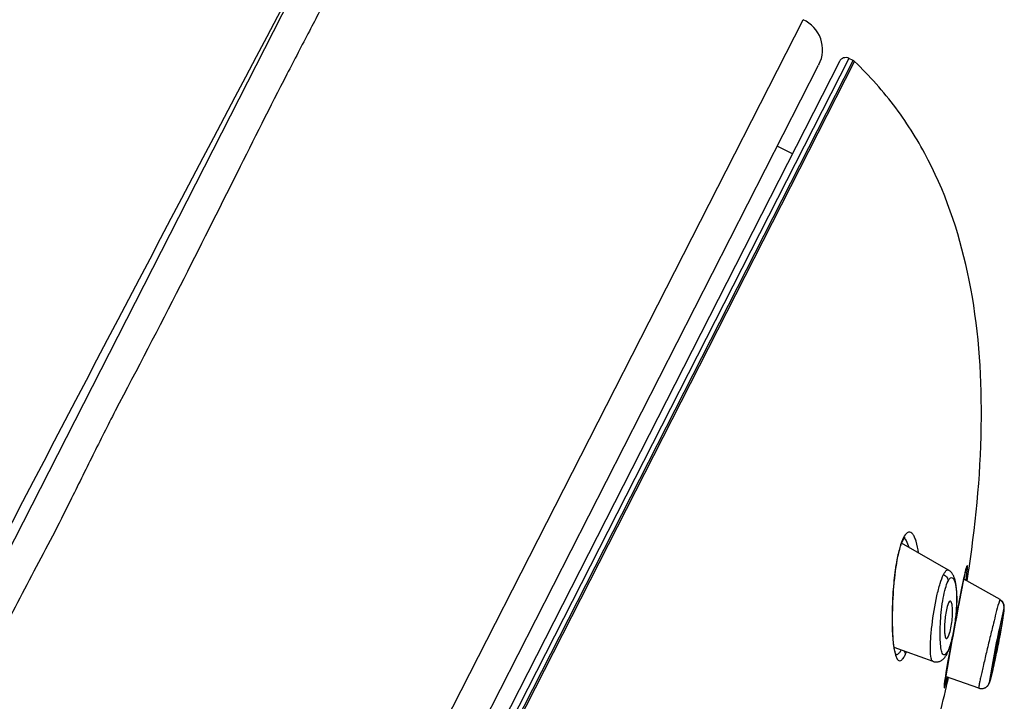
# Model space of a CAD drawing. Units: inches. Extents: x 2.9 to 19.6, y 6.9 to 21.9.
# Drawn here: x 16.6 to 16.9, y 21 to 21.3 of the extents above; entities that cross this region are included whole.
import ezdxf

# ---------------------------------------------------------------- set-up
doc = ezdxf.new("R2010")
doc.units = ezdxf.units.IN
doc.header["$LTSCALE"] = 1.8210629921
doc.header["$MEASUREMENT"] = 0
doc.layers.get('0').update_dxf_attribs({"linetype": 'CONTINUOUS'})

msp = doc.modelspace()

# ---------------------------------------------------------------- linework, layer by layer
at = {"color": 7, "linetype": 'Continuous'}
for p, q in [((16.2800724734, 20.480991992), (16.7190930638, 21.3426199117)), ((16.4254259898, 20.3976033072), (16.8768538969, 21.2835573151)), ((16.8899198577, 21.2685726143), (16.4011991081, 20.309404137)), ((16.8932823738, 21.2696652007), (16.4022916484, 20.3060416448)), ((16.4052394528, 20.3081350501), (16.894775835, 21.2689042442)), ((16.4058488579, 20.30792734), (16.8953018203, 21.2685328366)), ((16.412082544, 20.3441417344), (16.882398192, 21.2671869339)), ((16.8825227315, 21.2674314383), (16.882398192, 21.2671869339)), ((16.894775835, 21.2689042442), (16.8932823738, 21.2696652007)), ((16.873001587, 21.2353686353), (16.8675910137, 21.2381254602)), ((16.9126393776, 21.0967459158), (16.9127948371, 21.0975922355)), ((16.9130866046, 21.0974954211), (16.9132824472, 21.0972846878)), ((16.9132824472, 21.0972846878), (16.9137560092, 21.0966069557)), ((16.9133568842, 21.097800278), (16.9133707013, 21.0978110911)), ((16.9290128661, 21.0860313301), (16.912173241, 21.0956894467)), ((16.9137560092, 21.0966069557), (16.9140465183, 21.096060247)), ((16.9140465183, 21.096060247), (16.9147460924, 21.0942247669)), ((16.9356123291, 21.0874779417), (16.9352771026, 21.0864412517)), ((16.9361777267, 21.0854940809), (16.9363626127, 21.0867582575)), ((16.9343574741, 21.0823317513), (16.9345284794, 21.0831494418)), ((16.9345284794, 21.0831494418), (16.9346844153, 21.0838774173)), ((16.9346844153, 21.0838774173), (16.9347988073, 21.0843982556)), ((16.9347988073, 21.0843982556), (16.934904366, 21.0848667962)), ((16.9350012892, 21.0852847464), (16.9350683775, 21.0855658436)), ((16.9350683775, 21.0855658436), (16.9351104482, 21.0857381322)), ((16.9351104482, 21.0857381322), (16.9351503952, 21.0858985041)), ((16.9351503952, 21.0858985041), (16.9351882014, 21.086047052)), ((16.9351882014, 21.086047052), (16.9352238591, 21.0861839254)), ((16.9352238591, 21.0861839254), (16.935257349, 21.0863092582)), ((16.935257349, 21.0863092582), (16.9352886231, 21.0864231264)), ((16.9353348605, 21.0823380872), (16.9357341606, 21.0859817183)), ((16.9332959051, 21.0769791503), (16.9337909357, 21.0795202258)), ((16.9337909357, 21.0795202258), (16.9341312284, 21.0812251542)), ((16.9341312284, 21.0812251542), (16.9343574741, 21.0823317513)), ((16.9474714868, 21.0754568171), (16.9344598431, 21.0828234227)), ((16.9323330195, 21.0719137346), (16.9332959051, 21.0769791503)), ((16.9290216483, 21.0742264543), (16.9287569305, 21.0736024089)), ((16.9472324627, 21.0749475834), (16.9469967761, 21.0741943816)), ((16.9488608624, 21.0723214443), (16.947107547, 21.0647609467)), ((16.9473977123, 21.075374355), (16.9472324627, 21.0749475834)), ((16.9474711905, 21.0754566488), (16.9473977159, 21.075374353)), ((16.9475582783, 21.0754047707), (16.9474708275, 21.0754562681)), ((16.9488159847, 21.0738465201), (16.9487590305, 21.0739952705)), ((16.948984522, 21.0730685417), (16.9489724562, 21.0731787821)), ((16.9300406927, 21.059569543), (16.9323330195, 21.0719137346)), ((16.9485319539, 21.0686294426), (16.9486304035, 21.0692816452)), ((16.9486133731, 21.0691668673), (16.948699944, 21.069760167)), ((16.9486885159, 21.0696804215), (16.9487502902, 21.0701191615)), ((16.9487405691, 21.0700490119), (16.9487950909, 21.0704502536)), ((16.9487868831, 21.0703886786), (16.9488346509, 21.0707547288)), ((16.9488277615, 21.0707006735), (16.9488692965, 21.071034175)), ((16.948863553, 21.0709867303), (16.9488945963, 21.0712486802)), ((16.9488848829, 21.0711651002), (16.9489127445, 21.0714102337)), ((16.9489084275, 21.0713710914), (16.9489329652, 21.0716005934)), ((16.9489251071, 21.071525045), (16.9489437195, 21.0717079921)), ((16.9489364658, 21.0716349749), (16.9489535321, 21.0718111088)), ((16.948946845, 21.0717401951), (16.9489624127, 21.0719100573)), ((16.9489562986, 21.0718412258), (16.9489648356, 21.0719381696)), ((16.9489624127, 21.0719100573), (16.9489724745, 21.0720312698)), ((16.9489703779, 21.0720050515), (16.948977481, 21.0720968529)), ((16.9479697684, 21.0652255684), (16.9480194547, 21.0655114451)), ((16.9479901269, 21.0653425679), (16.9481844867, 21.0664782809)), ((16.9481628466, 21.0663499224), (16.9483178433, 21.0672821865)), ((16.9482968871, 21.0671544157), (16.9483393245, 21.0674139825)), ((16.9483178433, 21.0672821865), (16.9484590133, 21.0681611256)), ((16.9484393714, 21.0680368852), (16.9485481813, 21.0687352921)), ((16.9288904548, 21.0620968361), (16.9291594807, 21.0627233768)), ((16.947107547, 21.0647609467), (16.9469256421, 21.0638662301)), ((16.9470904508, 21.0604568321), (16.9473764818, 21.0619565031)), ((16.9473764818, 21.0619565031), (16.9476002003, 21.0631614593)), ((16.9476002003, 21.0631614593), (16.9479697684, 21.0652255684)), ((16.9234294135, 21.0532581099), (16.909495666, 21.058283745)), ((16.9289225797, 21.0534145677), (16.9300406927, 21.059569543)), ((16.9465186924, 21.0575760846), (16.9468031817, 21.0589913062)), ((16.9468031817, 21.0589913062), (16.9470904508, 21.0604568321)), ((16.9095914745, 21.0569929011), (16.9099550539, 21.0555147092)), ((16.9099550539, 21.0555147092), (16.9106008592, 21.0540639267)), ((16.9120070578, 21.0573684156), (16.9115287377, 21.0565877047)), ((16.9292110542, 21.0550326254), (16.9276503736, 21.0458993073)), ((16.9286921827, 21.0569012534), (16.9277896549, 21.0556965199)), ((16.9284467446, 21.0559705752), (16.9284502155, 21.0559773629)), ((16.9284504409, 21.0559772479), (16.9286921842, 21.0569012563)), ((16.9291518978, 21.0576026878), (16.9293379239, 21.0581210066)), ((16.9294595984, 21.0564032407), (16.9292110542, 21.0550326254)), ((16.945707263, 21.0537199729), (16.9459686201, 21.0549338972)), ((16.9459686201, 21.0549338972), (16.9462397174, 21.0562210892)), ((16.9462397174, 21.0562210892), (16.9465186924, 21.0575760846)), ((16.946343113, 21.0567173457), (16.9464322604, 21.0571511973)), ((16.9464322604, 21.0571511973), (16.9465134877, 21.0575493667)), ((16.928440688, 21.0506888139), (16.9289225797, 21.0534145677)), ((16.9448660071, 21.0532664726), (16.9437007914, 21.0464024628)), ((16.9449550577, 21.0503804733), (16.9451743402, 21.0513290925)), ((16.9451743402, 21.0513290925), (16.9454086278, 21.0523659124)), ((16.9454086278, 21.0523659124), (16.945707263, 21.0537199729)), ((16.927873979, 21.0473201412), (16.9279949177, 21.0480660269)), ((16.939825577, 21.0436953859), (16.9279674358, 21.0478984072)), ((16.9279949177, 21.0480660269), (16.9281757207, 21.0491479931)), ((16.9281757207, 21.0491479931), (16.928440688, 21.0506888139)), ((16.928207597, 21.0458471656), (16.9286803809, 21.0476398624)), ((16.9439899697, 21.0465899671), (16.9448371314, 21.0498795604)), ((16.9442440572, 21.0474889389), (16.9443336452, 21.0478333219)), ((16.9443336452, 21.0478333219), (16.9444291173, 21.0482080418)), ((16.9444291173, 21.0482080418), (16.9445658187, 21.0487565348)), ((16.9445658187, 21.0487565348), (16.9447133895, 21.0493622806)), ((16.9447133895, 21.0493622806), (16.9447912648, 21.0496870281)), ((16.9447912648, 21.0496870281), (16.9449550577, 21.0503804733)), ((16.9275136113, 21.0447524093), (16.9275233204, 21.044848952)), ((16.9275233204, 21.044848952), (16.9275350067, 21.0449568843)), ((16.927533989, 21.0449175014), (16.9275792341, 21.0438949376)), ((16.9275350067, 21.0449568843), (16.9275487263, 21.0450761258)), ((16.9275487263, 21.0450761258), (16.9275645158, 21.0452065407)), ((16.9275645158, 21.0452065407), (16.9275824384, 21.045348288)), ((16.9275792555, 21.0438949186), (16.928207597, 21.0458471656)), ((16.9275824384, 21.045348288), (16.92760256, 21.0455015743)), ((16.92760256, 21.0455015743), (16.9276370218, 21.0457537194)), ((16.9276370218, 21.0457537194), (16.9276768629, 21.0460335581)), ((16.9276768629, 21.0460335581), (16.9277223895, 21.0463424886)), ((16.9277223895, 21.0463424886), (16.9277924638, 21.0468021913)), ((16.9277924638, 21.0468021913), (16.927873979, 21.0473201412)), ((16.9437007914, 21.0464024628), (16.9437079606, 21.0458435131)), ((16.9437535229, 21.0459099835), (16.9439899697, 21.0465899671)), ((16.9439611019, 21.0464631376), (16.9440078181, 21.0466243054)), ((16.9440078181, 21.0466243054), (16.944056433, 21.0467960008)), ((16.944056433, 21.0467960008), (16.9441071483, 21.0469789221)), ((16.9441071483, 21.0469789221), (16.9441601227, 21.0471736646)), ((16.9441601227, 21.0471736646), (16.9442440572, 21.0474889389)), ((16.9398260029, 21.0436959242), (16.9399887373, 21.0436437206))]:
    msp.add_line(p, q, dxfattribs=at)
for points in [[(16.9126393776, 21.0967459158), (16.9126683528, 21.0968021929), (16.9127921844, 21.0970305499), (16.9129097384, 21.0972290042), (16.9130192652, 21.0973974814), (16.9131168455, 21.0975335704), (16.9132014241, 21.0976399234), (16.9132720564, 21.0977193661), (16.9133246664, 21.0977718525), (16.9133568842, 21.097800278)], [(16.9102766556, 21.0555009599), (16.9102886199, 21.0554895038), (16.9103052701, 21.0554719165), (16.9103012354, 21.0554772796), (16.910279902, 21.055508327), (16.9102430605, 21.0555695993), (16.9101930947, 21.0556644468), (16.9101329102, 21.0557943103), (16.9100648333, 21.0559606747), (16.9099900301, 21.0561672655), (16.9099091575, 21.0564194094), (16.9098230569, 21.0567225208), (16.9097339453, 21.057077327), (16.9096442413, 21.0574819878), (16.9095547131, 21.0579401068), (16.9094667698, 21.0584519134), (16.9093830161, 21.0590077685), (16.9093043932, 21.0596041803), (16.9092308375, 21.060244365), (16.9091628963, 21.0609269242), (16.9091008676, 21.0616523477), (16.9090451863, 21.0624194128), (16.9089964154, 21.0632236927), (16.9089547843, 21.064064432), (16.9089205377, 21.0649403486), (16.9088940135, 21.065845487), (16.9088753134, 21.0667772059), (16.90886448, 21.067734778), (16.9088615845, 21.0687145877), (16.9088666971, 21.0697151396), (16.9088798981, 21.0707341981), (16.9089011847, 21.0717668094), (16.9089305528, 21.0728109592), (16.9089679955, 21.0738645935), (16.9090133643, 21.074922501), (16.9090666301, 21.075982545), (16.9091277699, 21.0770425948), (16.9091965303, 21.0780973225), (16.9092727761, 21.0791443622), (16.9093564046, 21.0801819764), (16.909447082, 21.0812057242), (16.9095445975, 21.0822131109), (16.909648818, 21.0832026688), (16.9097594431, 21.0841715476), (16.9098762568, 21.0851180121), (16.9099990209, 21.0860403581), (16.9101273277, 21.0869359145), (16.9102608484, 21.0878029303), (16.910399319, 21.0886402524), (16.910542357, 21.0894462457), (16.9106895499, 21.0902196238), (16.9108405017, 21.0909593884), (16.9109947573, 21.0916643815), (16.9111519488, 21.0923339972), (16.9113115319, 21.092967251), (16.9114726852, 21.0935625198), (16.9116349252, 21.0941197211), (16.9117976017, 21.0946383133), (16.9119594195, 21.0951162776), (16.9121198278, 21.0955546585), (16.9122776863, 21.0959530142), (16.9124303775, 21.0963079513), (16.9125762542, 21.0966194769), (16.9126386057, 21.0967444014)], [(16.9352886231, 21.0864231264), (16.9353176318, 21.0865256364), (16.9353312536, 21.0865726148), (16.9353442795, 21.086616775), (16.9353566549, 21.0866579824), (16.935368382, 21.0866963006), (16.9353794465, 21.086731742), (16.9353897622, 21.0867640992), (16.9353993303, 21.0867934555), (16.9354081246, 21.0868198124), (16.9354160027, 21.0868428448), (16.9354229655, 21.0868626733), (16.9354289624, 21.0868792779), (16.9354337466, 21.0868921348)], [(16.9303491912, 21.0616943267), (16.9304982185, 21.0623492624), (16.9306410356, 21.0630160666), (16.9307773111, 21.063692059), (16.9309068767, 21.0643753269), (16.9310295506, 21.0650639563), (16.9311449858, 21.0657550614), (16.9312530288, 21.066446761), (16.9313536345, 21.0671375015), (16.9314466846, 21.0678248688), (16.9315321786, 21.0685071667), (16.9316101892, 21.069183322), (16.9316807378, 21.0698519065), (16.9317438632, 21.0705116571), (16.9317996496, 21.0711615744), (16.9318482394, 21.0718008009), (16.9318897777, 21.07242851), (16.9319244092, 21.0730439693), (16.9319522787, 21.0736465711), (16.9319735222, 21.0742356754), (16.9319882745, 21.0748107272), (16.9319966868, 21.0753713706), (16.9319989416, 21.0759172982), (16.9319952181, 21.0764481042), (16.9319856908, 21.0769634559), (16.9319705245, 21.0774631809), (16.931949877, 21.077947063), (16.9319239032, 21.078414863), (16.9318927477, 21.0788664924), (16.9318565645, 21.0793020038), (16.931815505, 21.0797215524), (16.9317697193, 21.0801251547), (16.9317193146, 21.0805130781), (16.9316643039, 21.080886048), (16.9316047076, 21.08124442), (16.9315405458, 21.0815883916), (16.9314717026, 21.0819186989), (16.9313980702, 21.0822358471), (16.9313195557, 21.0825401774), (16.9312358791, 21.0828325281), (16.9311467897, 21.083113342), (16.9310518895, 21.0833832936), (16.9309503303, 21.0836439024), (16.9308413659, 21.0838958645), (16.9307242969, 21.0841394342), (16.930597911, 21.0843755666), (16.9304610631, 21.0846046233), (16.9303128293, 21.0848262796), (16.9301521162, 21.0850402341), (16.9299777249, 21.0852460334), (16.9297890033, 21.0854423816), (16.9295860351, 21.0856273271), (16.9293688567, 21.0857992073), (16.9291375681, 21.0859564399), (16.929012112, 21.0860317004)], [(16.934904366, 21.0848667962), (16.9349778619, 21.0851849254), (16.9350012892, 21.0852847464)], [(16.9489792686, 21.0721213099), (16.948985198, 21.0722082702), (16.9489902691, 21.072292577), (16.9489945255, 21.0723757562), (16.9489979001, 21.0724579661), (16.9490003157, 21.0725394933), (16.9490016916, 21.0726222444), (16.9490018366, 21.0727063959), (16.9490005209, 21.0727925021), (16.948997356, 21.072883373), (16.9489917961, 21.0729800584), (16.9489832336, 21.073082511), (16.9489708016, 21.0731922012), (16.948953348, 21.0733106607), (16.9489298156, 21.0734372506), (16.9488994022, 21.0735701392), (16.9488609334, 21.0737093728), (16.9488131807, 21.0738546752), (16.9487557692, 21.0740033689), (16.9486879204, 21.074154513), (16.9486086963, 21.0743074837), (16.9485182101, 21.0744598282), (16.9484166101, 21.074609707), (16.9483032658, 21.0747566447), (16.94817749, 21.0749000218), (16.9480392973, 21.0750383481), (16.9478889779, 21.0751700433), (16.9477263713, 21.0752940326), (16.9475562505, 21.0754059648)], [(16.9293379239, 21.0581210066), (16.9295193829, 21.0586647276), (16.9296958979, 21.0592316948), (16.9298673276, 21.0598200453), (16.9300334644, 21.0604277345), (16.9301941865, 21.0610531963), (16.9303491912, 21.0616943267)], [(16.9234298134, 21.0532579499), (16.9236137477, 21.0531974265), (16.9238795772, 21.0531296727), (16.9241494889, 21.0530835499), (16.9244213488, 21.0530592864), (16.9246949046, 21.0530568513), (16.9249680608, 21.0530762945), (16.9252380572, 21.0531172252), (16.9255039071, 21.0531791873), (16.925764296, 21.0532616006), (16.9260168258, 21.053363245), (16.9262594876, 21.0534825031), (16.9264922228, 21.053618412), (16.9267138492, 21.0537692472), (16.9269218719, 21.0539317177), (16.9271164854, 21.0541038875), (16.9272993773, 21.0542851905), (16.9274711723, 21.054474289), (16.9276326705, 21.0546700688), (16.9277857428, 21.0548729852), (16.9279323931, 21.0550843055), (16.9280734689, 21.0553041539), (16.9282099483, 21.0555331119), (16.9283433996, 21.0557731928), (16.9284502155, 21.0559773629)], [(16.9284467446, 21.0559705752), (16.9285563359, 21.0561912114), (16.928763056, 21.0566397868), (16.9289609363, 21.0571099345), (16.9291518978, 21.0576026878)], [(16.9274916421, 21.0444422364), (16.9274917034, 21.0444472726), (16.9274919347, 21.0444571995), (16.9274923989, 21.0444709923), (16.927493153, 21.0444885544), (16.9274942601, 21.044510088), (16.9274957334, 21.0445349961), (16.9274976032, 21.0445632432), (16.9274999072, 21.0445949436), (16.9275026425, 21.0446297183), (16.927505827, 21.0446675522), (16.9275094853, 21.0447085282), (16.9275136113, 21.0447524093)], [(16.9399927663, 21.0436424253), (16.9402029088, 21.0435898909), (16.9404146384, 21.0435530715), (16.9406254278, 21.0435318829), (16.9408352764, 21.0435257879), (16.9410425335, 21.0435343639), (16.9412453019, 21.043556909), (16.9414435828, 21.0435928034), (16.9416362065, 21.0436412725), (16.9418217296, 21.0437012731), (16.9419999821, 21.0437720329), (16.9421706427, 21.0438527689), (16.942332396, 21.0439421095), (16.9424839117, 21.0440383143), (16.9426250185, 21.0441400979), (16.9427556148, 21.0442461483), (16.9428750027, 21.04435448), (16.9429838716, 21.0444641855)], [(16.9412174494, 21.0435528858), (16.9414133066, 21.0435863355), (16.9416037816, 21.0436320694), (16.9417874919, 21.0436891058), (16.9419643977, 21.0437567643), (16.9421342048, 21.0438343418), (16.942295566, 21.0439205429), (16.9424471607, 21.0440137351), (16.9425887693, 21.0441126936), (16.9427202431, 21.0442161632), (16.9428408609, 21.0443222535), (16.9429512148, 21.0444300498), (16.9430515169, 21.0445383066), (16.9431410664, 21.044644564), (16.9432205206, 21.0447476768), (16.9432910418, 21.0448472964), (16.9433530915, 21.0449422589), (16.9434072633, 21.0450316145), (16.9434548534, 21.0451157772), (16.9434972817, 21.0451958479), (16.9435020881, 21.0452052423)], [(16.9429838716, 21.0444641855), (16.9430824767, 21.0445739766), (16.9431700983, 21.0446812341), (16.9432474185, 21.0447847308), (16.9433157405, 21.044884234), (16.9433756703, 21.0449787329), (16.9434278149, 21.0450672752), (16.9434735041, 21.045150358), (16.9435017249, 21.0452045273)], [(16.9435027023, 21.0452064451), (16.9435349119, 21.0452712887), (16.9435687909, 21.0453430926), (16.9435993006, 21.0454111279), (16.9436268741, 21.0454755068), (16.9436526611, 21.0455382797), (16.9436769738, 21.0455997686), (16.9436999537, 21.0456599422), (16.9437222633, 21.045720245), (16.9437440957, 21.0457810102), (16.9437654903, 21.0458421792), (16.9437867644, 21.0459045288), (16.9438080261, 21.0459682869), (16.9438292953, 21.0460334354), (16.9438506943, 21.0461002836), (16.9438722503, 21.0461688638), (16.9438940013, 21.0462392506), (16.94391605, 21.046311741), (16.9439611019, 21.0464631376)], [(16.9401896473, 21.0435926197), (16.9403983851, 21.0435552367), (16.9406061183, 21.0435330929), (16.9408129687, 21.0435256343), (16.941017363, 21.0435324551), (16.9412174494, 21.0435528858)]]:
    msp.add_lwpolyline(points, dxfattribs=at)
for centre, radius, start, end in [((42.9447496067, 7.3888817359), 29.7067632171, 151.9841649773, 154.0078366197), ((16.8719976548, 21.2727908291), 0.0118110249, 333.0147115740999, 65.72216248929999), ((16.8921473976, 21.2674376844), 0.0025, 63, 153.0000000001), ((16.8937543564, 21.2668994795), 0.00225, 46.5468085591, 63), ((16.9266315659, 21.0907864103), 0.0154199208, 153.808781292, 156.8145639024), ((16.9207577795, 21.0936561309), 0.0088826327, 152.7493582054, 153.6963629656), ((16.9199399813, 21.0940812881), 0.0079609284, 150.4105944036, 152.7746433776), ((16.9191360833, 21.0945349834), 0.0070378441, 148.9363248778, 150.3908731897), ((16.9293889172, 21.0896028069), 0.0184205705, 156.8070423728, 159.49465987), ((16.9629080329, 21.0791018225), 0.0285890807, 165.1243888598, 166.265606082), ((16.9336777435, 21.0877499629), 0.0019536138, 333.0868640178, 351.9958602589), ((16.4550198889, 21.1583237554), 0.4866384966, 350.9939998654, 351.392852977), ((17.6760928652, 20.916682031), 0.7438736638, 168.5880479657, 169.4197559506), ((16.65846624, 21.1161269926), 0.2939431155, 348.5050137777, 349.7603951905), ((16.7092902345, 21.1068184887), 0.2422739027, 349.790079469, 350.0336997256), ((16.8934821635, 21.0654946927), 0.0222951225, 333.8203720495, 336.6699655456), ((16.6866726398, 21.1101566191), 0.2651122603, 347.4235840798001, 348.3710853118), ((16.7474205747, 21.0965997206), 0.2028699831, 346.8692671921, 347.4247909304), ((16.7872076568, 21.0873506806), 0.1620220283, 346.6567145351, 346.8581766926), ((16.2371195322, 21.2035579491), 0.709256455, 344.8929400642999, 347.0212667121), ((16.3077015436, 21.1867820265), 0.6367100661999999, 347.0658451607, 347.3672829574001), ((16.9408838467, 21.0465365991), 0.0029372927, 333.0733367317, 347.6823685077999)]:
    msp.add_arc(centre, radius, start, end, dxfattribs=at)
for points, knots in [([(16.7345302734, 21.3477665289), (16.734549982, 21.3477563335), (16.7345022958, 21.3476443085), (16.7344625418, 21.3474995213), (16.7343288318, 21.3472039209), (16.7340694683, 21.3466244553), (16.7335825181, 21.3456159667), (16.7328362949, 21.3440997035), (16.7318588222, 21.3421543027), (16.7306561061, 21.3397885618), (16.7292295931, 21.3370008846), (16.7268950913, 21.3324445513), (16.7234516777, 21.3257074367), (16.7187364003, 21.3163718175), (16.7132006279, 21.3054211215), (16.7067933526, 21.2929293654), (16.6994876665, 21.2789677896), (16.6882473906, 21.2574562086), (16.6729488648, 21.226922644), (16.6527582738, 21.1864798945), (16.6379669182, 21.1580970715), (16.6300979963, 21.1431800454)], [0, 0, 0, 0, 0.0002897915, 0.0010898071, 0.0024137296, 0.0042633283, 0.009540443000000001, 0.0169187407, 0.026391448, 0.0379509588, 0.0515864574, 0.0672850167, 0.1048129006, 0.1503972903, 0.203875752, 0.2650618072, 0.3337434936, 0.4096655433, 0.5820351897, 0.7797426124, 1, 1, 1, 1]), ([(16.9363672311, 21.0867575712), (16.939025913, 21.1046470191), (16.9422036455, 21.1392023385), (16.9385549759, 21.1890898821), (16.9263838183, 21.2267503227), (16.9105609994, 21.2523100249), (16.9006899431, 21.2634280585), (16.8953018203, 21.2685328366)], [0, 0, 0, 0, 0.2803663041, 0.5359511271, 0.7709038677, 0.8849401558, 1, 1, 1, 1]), ([(16.6300979963, 21.1431800454), (16.6274101692, 21.1378636453), (16.6219544146, 21.1270972942), (16.6146101487, 21.1120435634), (16.6076215705, 21.0981502565), (16.6009383561, 21.0855404993), (16.5941924573, 21.0727154452), (16.5851793287, 21.0551749793), (16.5738782076, 21.0327645022), (16.5646872202, 21.0147782691), (16.5600410251, 21.0056863481)], [0, 0, 0, 0, 0.1158114758, 0.2346363315, 0.3256200007, 0.4181323611, 0.512069952, 0.6073323407, 0.8015066429000001, 1, 1, 1, 1]), ([(16.9182204796, 21.0922237055), (16.9180368566, 21.09361909), (16.9176942661, 21.0955446483), (16.9168906509, 21.0977794706), (16.9162659518, 21.0988817964), (16.9155314619, 21.099602548), (16.9141562078, 21.0997386279), (16.9134743828, 21.0987752271), (16.9131075055, 21.0981664431)], [0, 0, 0, 0, 0.3865981188, 0.534295426, 0.6493186718, 0.7345869352, 0.8047564412999999, 1, 1, 1, 1]), ([(16.9121354825, 21.0960554348), (16.911656178, 21.0947764362), (16.9108696057, 21.0918316295), (16.9096867317, 21.0851407312), (16.9088841952, 21.0761235254), (16.9087137059, 21.0660403582), (16.9090595378, 21.0596739471), (16.9095914745, 21.0569929011)], [0, 0, 0, 0, 0.1040175617, 0.2312648042, 0.5173642815, 0.7918438603, 1, 1, 1, 1]), ([(16.9357341606, 21.0859817183), (16.9357460661, 21.0861347403), (16.9357643679, 21.086416812), (16.935792211, 21.0868401385), (16.935775678, 21.0872092818), (16.9358033035, 21.0874509809), (16.9356891375, 21.0876406276), (16.9356335754, 21.0875200075), (16.9356123291, 21.0874779417)], [0, 0, 0, 0, 0.2598356328, 0.4774518242, 0.7224833277, 0.8676501625, 0.92021855, 1, 1, 1, 1]), ([(16.9234299134, 21.0532580658), (16.9232649389, 21.0533176739), (16.9229608802, 21.0537265231), (16.9226043914, 21.0550673147), (16.9224569944, 21.0576831926), (16.9225945956, 21.0616239346), (16.9232154127, 21.0681691409), (16.9242856495, 21.0748526242), (16.9258248635, 21.0809089773), (16.9267234875, 21.083468547), (16.9272455273, 21.0844932861)], [0, 0, 0, 0, 0.0164467523, 0.0432824567, 0.131353477, 0.2589690078, 0.413931109, 0.7471303196, 0.8921710473000001, 1, 1, 1, 1]), ([(16.9272455256, 21.084493283), (16.9274893813, 21.0843571898), (16.9282947327, 21.0837693373), (16.928819076, 21.0827720076), (16.9288450336, 21.0820562775)], [0, 0, 0, 0, 0.2805344441, 1, 1, 1, 1]), ([(16.9272455273, 21.0844932861), (16.9273905784, 21.084777948), (16.9277203919, 21.0853212348), (16.9282226756, 21.0860446418), (16.9288384672, 21.0861310682), (16.929011661, 21.0860318539)], [0, 0, 0, 0, 0.3789217047, 0.7632700733, 1, 1, 1, 1]), ([(16.9288450349, 21.08205628), (16.9290200801, 21.0823782737), (16.9292980279, 21.082883498), (16.9299936383, 21.0834572819), (16.9307359726, 21.0831026271), (16.9311328489, 21.0822542862), (16.9314995349, 21.0810417792), (16.9317512262, 21.0794145308), (16.9319072988, 21.0774538994), (16.9319628644, 21.0743438959), (16.931725632, 21.0701265836), (16.9310561916, 21.0650879388), (16.9300857541, 21.060631428), (16.929225232, 21.0579545999), (16.9286921827, 21.0569012534)], [0, 0, 0, 0, 0.0376536136, 0.0613237396, 0.0812879717, 0.1114162679, 0.1551768388, 0.2118504409, 0.2798806261, 0.3572734871, 0.5311893765, 0.7133601873000001, 0.8787123055, 1, 1, 1, 1]), ([(16.9351364063, 21.0858894795), (16.934725819, 21.0842171632), (16.9338838306, 21.0800549163), (16.9319948022, 21.0702261722), (16.9304910791, 21.0620752637), (16.9294595984, 21.0564032407)], [0, 0, 0, 0, 0.1720298418, 0.4240588463, 1, 1, 1, 1]), ([(16.9269568796, 21.0559151753), (16.9266312538, 21.0563685307), (16.9262837809, 21.0578410987), (16.9259970009, 21.0604201791), (16.9259390642, 21.0638410695), (16.9261468277, 21.0691313032), (16.9267332837, 21.0744593721), (16.9277736556, 21.0792414359), (16.9284371734, 21.0812554345), (16.9288450349, 21.08205628)], [0, 0, 0, 0, 0.0630019842, 0.1643301538, 0.2959112513, 0.447361369, 0.7625046073, 0.8985604336, 1, 1, 1, 1]), ([(16.9287569305, 21.0736024089), (16.928182616, 21.0720201913), (16.927686552, 21.0686203829), (16.927467045, 21.065218009), (16.9276006263, 21.0635074574)], [0, 0, 0, 0, 0.4952142449, 1, 1, 1, 1]), ([(16.9297701664, 21.0748178749), (16.9297191175, 21.0748471097), (16.929349686, 21.0749056017), (16.9291503836, 21.0744791117), (16.9290216483, 21.0742264543)], [0, 0, 0, 0, 0.1718135239, 1, 1, 1, 1]), ([(16.9291594807, 21.0627233768), (16.9297777903, 21.0643876162), (16.9303258772, 21.0679009746), (16.93055852, 21.0714426587), (16.9303442235, 21.0731762854)], [0, 0, 0, 0, 0.5040551058, 1, 1, 1, 1]), ([(16.9303442235, 21.0731762854), (16.9302982158, 21.073548481), (16.9302020079, 21.0741041507), (16.9299554786, 21.0747117501), (16.9297701664, 21.0748178749)], [0, 0, 0, 0, 0.6371779489, 1, 1, 1, 1]), ([(16.9469967761, 21.0741943816), (16.9462865103, 21.0718001703), (16.9452841597, 21.0676661995), (16.9438308898, 21.0617576306), (16.9426026924, 21.0566001534), (16.9416213022, 21.0524151406), (16.9409284135, 21.0493801339), (16.940508404, 21.0474960662), (16.9401813489, 21.0459629038), (16.9399708637, 21.0449156178), (16.93986649, 21.0442991713), (16.9398166024, 21.0439828141), (16.9398116484, 21.0438213629), (16.9398028175, 21.0437037976), (16.9398256888, 21.0436956685)], [0, 0, 0, 0, 0.2389977999, 0.4068302071, 0.5823803308, 0.7463619491, 0.8181803896, 0.8803503379000001, 0.9309860106, 0.9684988720000001, 0.9819372881999999, 0.9916851959999999, 0.9976770608, 1, 1, 1, 1]), ([(16.9488608625, 21.0723214444), (16.9489551146, 21.0728819713), (16.9487997953, 21.0741342947), (16.9479329129, 21.0750717342), (16.9473977069, 21.0753743352)], [0, 0, 0, 0, 0.4803791784000001, 1, 1, 1, 1]), ([(16.9479081556, 21.0648884079), (16.9481002868, 21.0659820187), (16.9484200808, 21.0678966492), (16.9487614572, 21.0701313636), (16.9489033413, 21.0714159159), (16.9489663873, 21.0719912946), (16.9489496758, 21.0722308965), (16.9489627704, 21.0724095818), (16.9488745307, 21.0723488671), (16.9488608624, 21.0723214443)], [0, 0, 0, 0, 0.4351546779, 0.7637000439, 0.8772969426, 0.9526334868999999, 0.9753424849, 0.9879919362999999, 1, 1, 1, 1]), ([(16.9276006263, 21.0635074574), (16.9276377809, 21.0630316812), (16.9277174812, 21.0623819769), (16.9279791545, 21.0615568713), (16.9282075192, 21.0614747588)], [0, 0, 0, 0, 0.6629011261, 1, 1, 1, 1]), ([(16.9282075192, 21.0614747588), (16.9282565809, 21.0614571178), (16.928605427, 21.0614778845), (16.9287669171, 21.0618543798), (16.9288904548, 21.0620968361)], [0, 0, 0, 0, 0.1607912076, 1, 1, 1, 1]), ([(16.9475108176, 21.0646399006), (16.9473983197, 21.0644191109), (16.9472484776, 21.0636505239), (16.9466927037, 21.0614359972), (16.9461584933, 21.0586407491), (16.9456465754, 21.0560198589), (16.9453847222, 21.0545864069), (16.945219037, 21.0536690342), (16.9451056433, 21.0529284051), (16.9449922214, 21.0523301204), (16.945003058, 21.0520344629), (16.9449379104, 21.0518043849), (16.9449789282, 21.0517894455)], [0, 0, 0, 0, 0.0567040253, 0.1764129035, 0.5251274081, 0.7060392870000001, 0.7874766026000001, 0.8590545109000001, 0.9181172303, 0.9623745381000001, 0.9900106595999999, 1, 1, 1, 1]), ([(16.9450080798, 21.0518222087), (16.9451201313, 21.0520421223), (16.9452797888, 21.0528043379), (16.9458540216, 21.0550081534), (16.946404453, 21.0577929841), (16.9469105956, 21.060409864), (16.9471647091, 21.0618449465), (16.9473228861, 21.0627643128), (16.9474301946, 21.0635135064), (16.9475334801, 21.0641103432), (16.9475243278, 21.0644278781), (16.9475818273, 21.0646487305), (16.9475416449, 21.0646718554)], [0, 0, 0, 0, 0.05646469999999999, 0.1756614436, 0.5234155155, 0.7040527648, 0.7854811817, 0.8571837323999999, 0.9165322828, 0.961218522, 0.9893937379000001, 1, 1, 1, 1]), ([(16.9475416449, 21.0646718554), (16.9475375609, 21.0646742057), (16.94752053, 21.0646628127), (16.9475157132, 21.0646495089), (16.9475108176, 21.0646399006)], [0, 0, 0, 0, 0.3040889355, 1, 1, 1, 1]), ([(16.9115287377, 21.0565877047), (16.911423276, 21.0564397263), (16.9110922787, 21.0560133045), (16.9105722872, 21.0556251032), (16.910200458, 21.0556392501)], [0, 0, 0, 0, 0.3281141357, 1, 1, 1, 1]), ([(16.9106008592, 21.0540639267), (16.9107562619, 21.0538428466), (16.9111463437, 21.0534206636), (16.912084511, 21.0535987026), (16.9128184318, 21.0544607459), (16.9132559922, 21.0551985488), (16.9134901474, 21.0556583791)], [0, 0, 0, 0, 0.1975673647, 0.3692015314, 0.6227419882999999, 1, 1, 1, 1]), ([(16.9129248294, 21.0570493855), (16.9130268247, 21.0569462553), (16.9133491051, 21.0565512126), (16.9135102082, 21.0560216709), (16.9134901418, 21.0556582538)], [0, 0, 0, 0, 0.2849558878, 1, 1, 1, 1]), ([(16.9277896549, 21.0556965199), (16.9276627135, 21.0556158346), (16.9273070008, 21.0555258269), (16.9270534132, 21.0557807755), (16.9269568796, 21.0559151753)], [0, 0, 0, 0, 0.4761598073, 1, 1, 1, 1]), ([(16.9449789282, 21.0517894455), (16.9449833171, 21.051787847), (16.9449978768, 21.0518006524), (16.9450033474, 21.0518129209), (16.9450080798, 21.0518222087)], [0, 0, 0, 0, 0.3094408064, 1, 1, 1, 1]), ([(16.9448371314, 21.0498795604), (16.9448402517, 21.0498926818), (16.9448465008, 21.0499189761), (16.9448527427, 21.0499452721), (16.9448558679, 21.0499584458)], [0, 0, 0, 0, 0.4990389904999999, 1, 1, 1, 1]), ([(16.9276503736, 21.0458993073), (16.9276218662, 21.0457028217), (16.9275720387, 21.04533828), (16.9274977184, 21.0447953549), (16.9274642488, 21.0442929029), (16.9274162552, 21.0440106078), (16.9274800251, 21.0437176826), (16.92755716, 21.0438522386), (16.9275792555, 21.0438949186)], [0, 0, 0, 0, 0.2611760621, 0.4812574602, 0.732033093, 0.8835544374, 0.9367782706000001, 1, 1, 1, 1]), ([(16.9437079606, 21.0458435131), (16.9437164523, 21.0458492507), (16.9437331284, 21.0458715428), (16.9437460064, 21.0458950032), (16.9437535229, 21.0459099835)], [0, 0, 0, 0, 0.3794498397, 1, 1, 1, 1])]:
    msp.add_open_spline(points, degree=3, knots=knots, dxfattribs=at)

doc.saveas('drawing.dxf')
